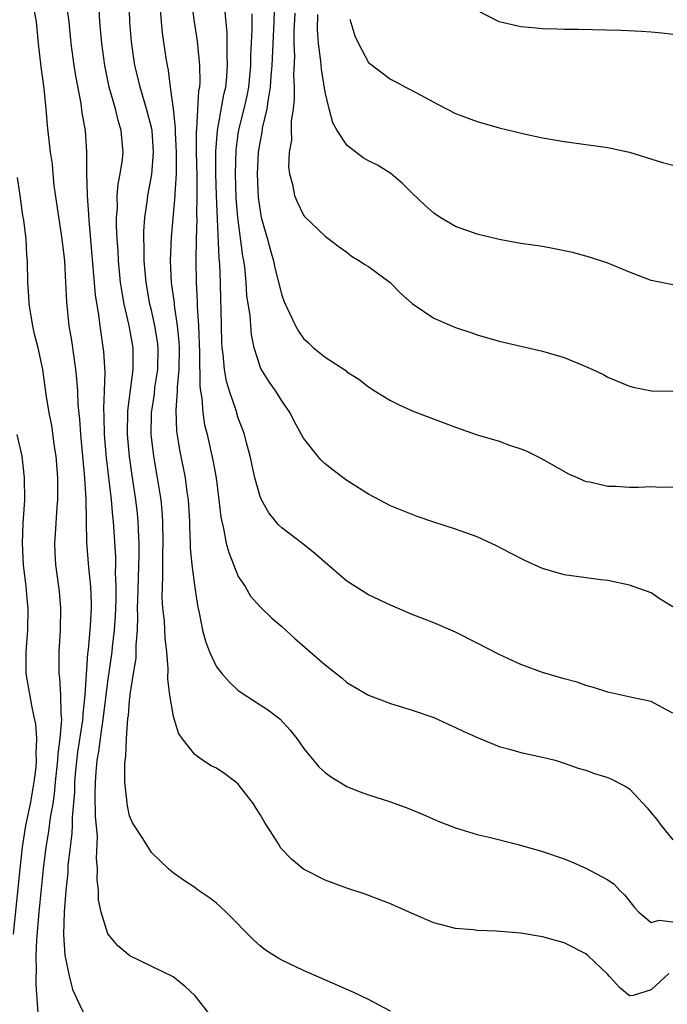
# Model space of a CAD drawing. Units: inches. Extents: x 2625000 to 2628000, y 1491000 to 1494000.
# Drawn here: x 2625855 to 2625914, y 1491395 to 1491485 of the extents above; entities that cross this region are included whole.
import ezdxf

# ---------------------------------------------------------------- set-up
doc = ezdxf.new("R2010")
doc.units = ezdxf.units.IN
doc.header["$MEASUREMENT"] = 0
doc.layers.add('LD26251491_2ft', color=192, linetype='Continuous')

msp = doc.modelspace()

# ---------------------------------------------------------------- linework, layer by layer
at = {"layer": 'LD26251491_2ft'}
for points, elevation in [([(2625861, 1491393.254), (2625860.162, 1491395), (2625859.799, 1491395.799), (2625859.485, 1491397), (2625859.099, 1491398.901), (2625859.056, 1491399.056), (2625858.946, 1491400.946), (2625859, 1491403.023), (2625859.154, 1491405), (2625859.33, 1491406.67), (2625859.354, 1491407.355), (2625859.551, 1491409), (2625859.724, 1491410.276), (2625859.74, 1491411), (2625859.736, 1491411.736), (2625859.942, 1491414.058), (2625859.955, 1491415), (2625860.053, 1491416.052), (2625860.238, 1491417.762), (2625860.691, 1491420.691), (2625860.714, 1491421), (2625860.712, 1491421.288), (2625860.899, 1491423), (2625861.154, 1491426.846), (2625861.205, 1491427.205), (2625861.396, 1491429.396), (2625861.482, 1491431), (2625861.487, 1491431.486), (2625861.434, 1491433), (2625861.254, 1491434.746), (2625861.061, 1491437.062), (2625860.994, 1491441.005), (2625860.868, 1491443), (2625860.492, 1491447), (2625860.403, 1491448.403), (2625860.264, 1491449.735), (2625860.216, 1491451), (2625860.145, 1491452.145), (2625860.06, 1491453), (2625859.881, 1491454.119), (2625859.67, 1491455.669), (2625859.431, 1491457), (2625859.206, 1491459.206), (2625859.134, 1491461), (2625859.027, 1491462.973), (2625859, 1491463.251), (2625858.799, 1491465), (2625858.068, 1491469.932), (2625857.954, 1491471), (2625857.89, 1491471.891), (2625857.726, 1491473), (2625857.445, 1491475.445), (2625857.327, 1491477), (2625857.145, 1491478.855), (2625856.861, 1491480.861), (2625856.625, 1491483), (2625856.439, 1491485), (2625856.056, 1491487)], 8950), ([(2625872.901, 1491392.901), (2625871.155, 1491395.155), (2625871, 1491395.329), (2625870.133, 1491396.133), (2625869, 1491397.07), (2625865.002, 1491399.002), (2625863.913, 1491399.913), (2625863, 1491401.012), (2625862.382, 1491403), (2625862.147, 1491404.147), (2625862.13, 1491405), (2625862.016, 1491406.016), (2625862.053, 1491407), (2625861.951, 1491407.951), (2625862.031, 1491409.969), (2625861.854, 1491411.854), (2625861.828, 1491413.828), (2625861.848, 1491415), (2625861.905, 1491415.905), (2625862.025, 1491417), (2625862.178, 1491417.822), (2625862.321, 1491419), (2625862.603, 1491421), (2625863, 1491424.252), (2625863.401, 1491427), (2625863.436, 1491427.436), (2625863.62, 1491429), (2625863.705, 1491430.295), (2625863.75, 1491431.75), (2625863.761, 1491433), (2625863.708, 1491434.292), (2625863.732, 1491435), (2625863.729, 1491435.729), (2625863.505, 1491439), (2625863.451, 1491439.451), (2625863.322, 1491441), (2625862.866, 1491444.866), (2625862.686, 1491447), (2625862.649, 1491448.649), (2625862.616, 1491449.384), (2625862.688, 1491451), (2625862.742, 1491452.742), (2625862.616, 1491454.616), (2625862.274, 1491457), (2625862.191, 1491457.81), (2625861.872, 1491459.872), (2625861.27, 1491466.73), (2625861.254, 1491467.254), (2625861.106, 1491469), (2625861.115, 1491469.115), (2625861.057, 1491471), (2625861.068, 1491473), (2625860.922, 1491475), (2625860.635, 1491476.635), (2625860.524, 1491477.476), (2625860.043, 1491480.043), (2625859.893, 1491481), (2625859.623, 1491483), (2625859.425, 1491485), (2625859.14, 1491487.14)], 8948), ([(2625914.642, 1491397.358), (2625914.233, 1491397), (2625913, 1491395.864), (2625911.332, 1491395.332), (2625911, 1491395.325), (2625910.085, 1491396.085), (2625909.269, 1491397), (2625909.126, 1491397.126), (2625909, 1491397.271), (2625907.215, 1491399), (2625907, 1491399.191), (2625905, 1491400.18), (2625903, 1491400.749), (2625901, 1491401.083), (2625898.721, 1491401.279), (2625897, 1491401.333), (2625896.617, 1491401.383), (2625895, 1491401.518), (2625893, 1491402.045), (2625891, 1491402.887), (2625889, 1491403.775), (2625888.132, 1491404.132), (2625886.678, 1491404.679), (2625885, 1491405.24), (2625883, 1491405.964), (2625881, 1491406.989), (2625879.889, 1491407.889), (2625878.923, 1491408.922), (2625878.695, 1491409.305), (2625877.372, 1491411.372), (2625877, 1491412.017), (2625876.614, 1491412.614), (2625876.387, 1491413), (2625875, 1491414.805), (2625874.764, 1491415), (2625873.755, 1491415.755), (2625873, 1491416.263), (2625872.492, 1491416.492), (2625871.698, 1491417), (2625871, 1491417.534), (2625869.833, 1491419), (2625869.487, 1491419.487), (2625869.032, 1491421.032), (2625868.705, 1491423), (2625868.504, 1491424.504), (2625868.557, 1491425.443), (2625868.411, 1491427), (2625868.255, 1491428.255), (2625868.238, 1491429), (2625868.196, 1491429.804), (2625868.068, 1491431), (2625868.004, 1491432.004), (2625868.013, 1491433), (2625868.068, 1491433.932), (2625868.046, 1491436.046), (2625868.081, 1491437), (2625868.055, 1491439), (2625867.995, 1491439.995), (2625867.892, 1491441), (2625867.575, 1491443), (2625867.215, 1491445), (2625866.977, 1491447), (2625867.004, 1491449), (2625867.274, 1491450.726), (2625867.332, 1491451.332), (2625867.587, 1491453), (2625867.617, 1491455), (2625867.559, 1491455.559), (2625867.322, 1491457), (2625867, 1491458.44), (2625866.86, 1491459), (2625866.509, 1491461), (2625866.345, 1491463), (2625866.338, 1491464.338), (2625866.306, 1491465), (2625866.306, 1491465.694), (2625866.398, 1491467), (2625866.652, 1491468.652), (2625866.686, 1491469), (2625867.05, 1491470.951), (2625867.198, 1491473), (2625867.058, 1491475), (2625867, 1491475.286), (2625866.56, 1491477), (2625865.954, 1491479), (2625865.784, 1491479.784), (2625865.487, 1491481), (2625865.168, 1491483.168), (2625865.015, 1491485), (2625864.942, 1491487)], 8944), ([(2625870.673, 1491487), (2625870.93, 1491485), (2625871.215, 1491483.215), (2625871.429, 1491481), (2625871.449, 1491479.449), (2625871.417, 1491479), (2625871.343, 1491478.657), (2625871.166, 1491475.166), (2625871.13, 1491474.871), (2625871.132, 1491473), (2625871.175, 1491470.825), (2625871.19, 1491469), (2625871.161, 1491467.161), (2625871.175, 1491466.825), (2625871.115, 1491465), (2625871.08, 1491463.08), (2625871.116, 1491461), (2625871.209, 1491459.209), (2625871.215, 1491458.785), (2625871.329, 1491457), (2625871.431, 1491454.569), (2625871.458, 1491451.458), (2625871.523, 1491451), (2625871.65, 1491450.35), (2625871.742, 1491449), (2625871.905, 1491447.905), (2625872.133, 1491447), (2625872.653, 1491444.653), (2625872.951, 1491443), (2625873.222, 1491441), (2625873.392, 1491439.392), (2625873.47, 1491439), (2625873.639, 1491438.361), (2625873.888, 1491437), (2625874.123, 1491436.123), (2625875, 1491433.936), (2625875.625, 1491433), (2625876.13, 1491432.129), (2625877, 1491431.141), (2625878.091, 1491430.091), (2625879, 1491429.331), (2625880.215, 1491428.214), (2625883, 1491425.777), (2625884.552, 1491424.551), (2625885, 1491424.175), (2625885.73, 1491423.73), (2625887, 1491423.003), (2625889, 1491422.23), (2625891, 1491421.627), (2625893, 1491420.932), (2625894.324, 1491420.324), (2625895, 1491420.031), (2625895.687, 1491419.687), (2625897.064, 1491419.064), (2625899, 1491418.284), (2625899.974, 1491418.026), (2625901, 1491417.732), (2625903, 1491417.301), (2625904.155, 1491417), (2625905, 1491416.748), (2625906.285, 1491416.285), (2625907, 1491416.077), (2625907.796, 1491415.796), (2625909, 1491415.409), (2625909.297, 1491415.296), (2625910.619, 1491414.619), (2625911, 1491414.358), (2625912.634, 1491412.634), (2625913, 1491412.17), (2625913.535, 1491411.535), (2625913.919, 1491411), (2625915, 1491409.687)], 8940), ([(2625878.333, 1491487), (2625878.264, 1491485), (2625878.088, 1491481), (2625877.992, 1491479.992), (2625877.946, 1491479), (2625877.706, 1491477.706), (2625877.635, 1491477), (2625877.206, 1491475.206), (2625877.158, 1491474.842), (2625877, 1491474.062), (2625876.834, 1491473), (2625876.727, 1491471), (2625876.827, 1491468.828), (2625877, 1491467.598), (2625877.119, 1491467), (2625877.696, 1491465), (2625877.959, 1491463.959), (2625878.247, 1491463), (2625878.366, 1491462.366), (2625879, 1491459.832), (2625879.234, 1491459.234), (2625880.266, 1491457), (2625880.531, 1491456.531), (2625881, 1491455.852), (2625881.457, 1491455.458), (2625881.937, 1491455), (2625883, 1491454.125), (2625884.885, 1491452.885), (2625885, 1491452.785), (2625886.089, 1491452.089), (2625887, 1491451.399), (2625887.598, 1491451), (2625889, 1491450.12), (2625889.752, 1491449.752), (2625891, 1491449.176), (2625895, 1491447.665), (2625897, 1491446.984), (2625899, 1491446.389), (2625899.964, 1491446.036), (2625901, 1491445.687), (2625901.486, 1491445.486), (2625902.833, 1491444.833), (2625905.38, 1491443.38), (2625906.245, 1491443), (2625907, 1491442.689), (2625907.367, 1491442.633), (2625909, 1491442.261), (2625909.764, 1491442.236), (2625911, 1491442.163), (2625911.839, 1491442.162), (2625913, 1491442.221), (2625913.855, 1491442.145), (2625915, 1491442.188)], 8934), ([(2625889, 1491393.912), (2625887, 1491394.963), (2625885.622, 1491395.622), (2625881, 1491397.635), (2625879, 1491398.589), (2625878.736, 1491398.736), (2625878.336, 1491399), (2625877.51, 1491399.51), (2625877, 1491399.91), (2625876.432, 1491400.432), (2625873.888, 1491403), (2625873, 1491403.843), (2625872.345, 1491404.345), (2625871.352, 1491405), (2625871, 1491405.272), (2625869.949, 1491405.949), (2625869, 1491406.645), (2625868.584, 1491407), (2625867, 1491408.521), (2625866.201, 1491409.799), (2625865.255, 1491411.255), (2625865, 1491411.878), (2625864.795, 1491412.795), (2625864.572, 1491415), (2625864.543, 1491416.543), (2625864.583, 1491417), (2625864.65, 1491417.35), (2625864.712, 1491419), (2625864.838, 1491420.838), (2625864.883, 1491421.117), (2625865, 1491422.504), (2625865.059, 1491422.941), (2625865.062, 1491423.062), (2625865.358, 1491425), (2625865.593, 1491426.407), (2625865.615, 1491427), (2625865.603, 1491427.603), (2625865.722, 1491429), (2625865.765, 1491430.235), (2625865.737, 1491431), (2625865.742, 1491431.742), (2625865.889, 1491435.889), (2625865.884, 1491437), (2625865.813, 1491438.187), (2625865.796, 1491439), (2625865.726, 1491439.726), (2625865.578, 1491441), (2625865.235, 1491443.235), (2625864.986, 1491444.986), (2625864.804, 1491447), (2625864.822, 1491449.178), (2625865.336, 1491453), (2625865.316, 1491455), (2625864.946, 1491457.054), (2625864.5, 1491459), (2625864.271, 1491460.271), (2625864.172, 1491461), (2625863.975, 1491463), (2625863.932, 1491463.932), (2625863.856, 1491465), (2625863.791, 1491466.209), (2625863.791, 1491467), (2625863.867, 1491467.868), (2625863.861, 1491469), (2625863.944, 1491470.057), (2625864.135, 1491471), (2625864.331, 1491472.331), (2625864.394, 1491473), (2625864.348, 1491473.652), (2625864.234, 1491475), (2625863.932, 1491475.932), (2625863.683, 1491477), (2625863.119, 1491479), (2625862.715, 1491481), (2625862.43, 1491483), (2625862.253, 1491485), (2625862.203, 1491486.204)], 8946), ([(2625867.81, 1491486.19), (2625867.888, 1491485), (2625867.999, 1491483.999), (2625868.344, 1491481.656), (2625868.446, 1491481), (2625868.551, 1491480.551), (2625868.738, 1491479), (2625869.009, 1491477.009), (2625869.202, 1491475.203), (2625869.195, 1491474.806), (2625869.285, 1491473), (2625869.277, 1491471), (2625869.166, 1491469.166), (2625869.168, 1491469), (2625868.813, 1491465.187), (2625868.742, 1491463), (2625868.836, 1491461), (2625869.085, 1491459.084), (2625869.095, 1491458.905), (2625869.386, 1491457), (2625869.535, 1491455.535), (2625869.555, 1491455), (2625869.534, 1491453), (2625869.376, 1491451.375), (2625869.379, 1491451), (2625869.238, 1491449.238), (2625869.315, 1491447.315), (2625869.591, 1491445.591), (2625870.108, 1491443), (2625870.269, 1491441.731), (2625870.383, 1491441), (2625870.495, 1491439), (2625870.498, 1491438.498), (2625870.572, 1491437), (2625870.572, 1491436.572), (2625870.738, 1491435), (2625871, 1491432.908), (2625871.256, 1491431.256), (2625871.409, 1491430.591), (2625871.718, 1491429), (2625871.977, 1491427.977), (2625872.347, 1491427), (2625873, 1491425.62), (2625873.493, 1491425), (2625874.19, 1491424.19), (2625875, 1491423.434), (2625877, 1491422.104), (2625877.679, 1491421.679), (2625878.821, 1491420.821), (2625879.78, 1491419.78), (2625880.38, 1491419), (2625881, 1491418.11), (2625882.41, 1491416.411), (2625883, 1491415.873), (2625883.496, 1491415.496), (2625885, 1491414.596), (2625886.124, 1491414.124), (2625887, 1491413.808), (2625889, 1491413.17), (2625890.602, 1491412.602), (2625892.012, 1491412.013), (2625893.398, 1491411.398), (2625895, 1491410.768), (2625897, 1491410.164), (2625898.086, 1491409.914), (2625900.755, 1491409.245), (2625903, 1491408.61), (2625905, 1491407.913), (2625905.654, 1491407.654), (2625907, 1491407.064), (2625909, 1491406.005), (2625909.583, 1491405.583), (2625910.12, 1491405), (2625910.585, 1491404.585), (2625911.457, 1491403.457), (2625911.882, 1491403), (2625913, 1491402.065), (2625913.73, 1491402.27), (2625915, 1491402.131)], 8942), ([(2625915, 1491421.335), (2625914.3, 1491421.7), (2625913, 1491422.423), (2625911.231, 1491422.769), (2625909, 1491423.271), (2625907.707, 1491423.707), (2625907, 1491423.903), (2625906.184, 1491424.184), (2625905, 1491424.507), (2625903, 1491425.084), (2625901, 1491425.809), (2625899, 1491426.733), (2625897, 1491427.793), (2625895, 1491428.798), (2625893, 1491429.665), (2625891, 1491430.433), (2625889, 1491431.279), (2625887, 1491432.253), (2625885, 1491433.485), (2625883, 1491435.223), (2625882.06, 1491436.06), (2625880.948, 1491436.948), (2625879, 1491438.416), (2625878.699, 1491438.699), (2625878.469, 1491439), (2625877.796, 1491439.796), (2625877.13, 1491441), (2625877, 1491441.292), (2625876.528, 1491443), (2625876.082, 1491445), (2625875.75, 1491446.25), (2625875.57, 1491447), (2625875.425, 1491447.425), (2625875, 1491448.522), (2625874.797, 1491449.203), (2625874.182, 1491451), (2625873.906, 1491451.906), (2625873.723, 1491453), (2625873.613, 1491454.387), (2625873.524, 1491455), (2625873.49, 1491455.49), (2625873.43, 1491458.57), (2625873.386, 1491459.386), (2625873.361, 1491461), (2625873.308, 1491462.692), (2625873.254, 1491463.254), (2625873.007, 1491469), (2625872.942, 1491471), (2625872.932, 1491473.068), (2625873.072, 1491475), (2625873.678, 1491478.322), (2625873.846, 1491479), (2625873.949, 1491479.949), (2625874.018, 1491481), (2625873.972, 1491482.027), (2625873.99, 1491483), (2625873.984, 1491483.984), (2625873.76, 1491486.24)], 8938), ([(2625915, 1491431.119), (2625913.828, 1491431.828), (2625913, 1491432.437), (2625911, 1491433.118), (2625909, 1491433.552), (2625908.379, 1491433.621), (2625905, 1491434.091), (2625903, 1491434.653), (2625901.386, 1491435.386), (2625900.062, 1491436.063), (2625898.758, 1491436.758), (2625897, 1491437.566), (2625895, 1491438.29), (2625893, 1491438.939), (2625891.459, 1491439.46), (2625891, 1491439.63), (2625889, 1491440.447), (2625887, 1491441.502), (2625885, 1491442.777), (2625883.731, 1491443.731), (2625883, 1491444.311), (2625882.636, 1491444.636), (2625882.306, 1491445), (2625881, 1491446.665), (2625880.183, 1491448.184), (2625879.779, 1491449), (2625879, 1491450.111), (2625878.47, 1491451), (2625877.854, 1491451.854), (2625877.078, 1491453.078), (2625877, 1491453.27), (2625876.465, 1491455), (2625876.207, 1491456.207), (2625876.079, 1491457.921), (2625875.795, 1491459.795), (2625875.72, 1491461), (2625875.594, 1491462.406), (2625875.511, 1491463), (2625875.427, 1491463.427), (2625874.957, 1491467), (2625874.805, 1491468.805), (2625874.732, 1491471), (2625874.799, 1491473.202), (2625875, 1491474.671), (2625875.062, 1491475.062), (2625875.539, 1491477), (2625875.808, 1491478.191), (2625875.956, 1491479), (2625876.149, 1491481), (2625876.161, 1491481.838), (2625876.29, 1491484.29), (2625876.265, 1491485.735)], 8936), ([(2625880.197, 1491485.803), (2625880.123, 1491484.123), (2625880.122, 1491483), (2625880.164, 1491481.836), (2625880.085, 1491480.085), (2625880.14, 1491479), (2625880.155, 1491477.846), (2625880.05, 1491477), (2625879.866, 1491475.866), (2625879.864, 1491475), (2625879.893, 1491474.107), (2625879.689, 1491473), (2625879.629, 1491471.629), (2625879.719, 1491471), (2625879.988, 1491470.013), (2625880.173, 1491469), (2625880.418, 1491468.418), (2625881, 1491467.19), (2625881.092, 1491467.092), (2625883, 1491465.254), (2625884.296, 1491464.296), (2625885, 1491463.797), (2625885.431, 1491463.431), (2625886.141, 1491463), (2625886.65, 1491462.65), (2625887, 1491462.477), (2625888.965, 1491461), (2625889.973, 1491459.974), (2625891, 1491459.074), (2625893, 1491457.712), (2625895, 1491456.854), (2625896.393, 1491456.394), (2625897, 1491456.172), (2625899, 1491455.598), (2625903, 1491454.69), (2625905, 1491454.087), (2625907, 1491453.272), (2625908.547, 1491452.546), (2625909, 1491452.299), (2625911, 1491451.446), (2625911.348, 1491451.348), (2625913.03, 1491451.03), (2625915, 1491450.99)], 8932), ([(2625915, 1491460.797), (2625913, 1491461.178), (2625911, 1491461.946), (2625910.263, 1491462.264), (2625909, 1491462.774), (2625907.329, 1491463.329), (2625907, 1491463.424), (2625905.757, 1491463.757), (2625904.107, 1491464.106), (2625903, 1491464.304), (2625901, 1491464.606), (2625899, 1491464.955), (2625897, 1491465.45), (2625895, 1491466.171), (2625893.573, 1491467), (2625893, 1491467.372), (2625892.14, 1491468.14), (2625891, 1491469.235), (2625890.125, 1491470.125), (2625889.028, 1491471.028), (2625887.798, 1491471.798), (2625887, 1491472.201), (2625886.496, 1491472.496), (2625885.823, 1491473), (2625885, 1491473.648), (2625884.093, 1491475), (2625883.697, 1491475.697), (2625883.362, 1491477), (2625883, 1491478.544), (2625882.647, 1491480.646), (2625882.607, 1491481.393), (2625882.389, 1491483), (2625882.291, 1491484.291), (2625882.306, 1491485.694)], 8930), ([(2625915, 1491483.843), (2625913.972, 1491483.972), (2625913, 1491484.058), (2625912.115, 1491484.115), (2625910.197, 1491484.197), (2625906.286, 1491484.286), (2625905, 1491484.293), (2625904.333, 1491484.333), (2625903, 1491484.36), (2625902.427, 1491484.427), (2625901, 1491484.554), (2625899, 1491485.019), (2625897, 1491486.053)], 8926), ([(2625885.264, 1491485.264), (2625885.73, 1491483.73), (2625886.079, 1491483), (2625887, 1491481.252), (2625889, 1491479.724), (2625889.491, 1491479.491), (2625890.383, 1491479), (2625891, 1491478.696), (2625893.388, 1491477.388), (2625895, 1491476.572), (2625897, 1491475.814), (2625899, 1491475.252), (2625901.32, 1491474.68), (2625903, 1491474.325), (2625905, 1491473.988), (2625909, 1491473.42), (2625911, 1491473.009), (2625914.047, 1491472.046), (2625915, 1491471.808)], 8928), ([(2625856.619, 1491393.381), (2625856.474, 1491395), (2625856.382, 1491396.382), (2625856.386, 1491397), (2625856.417, 1491397.583), (2625856.395, 1491399), (2625856.456, 1491400.457), (2625856.676, 1491403), (2625857.073, 1491407), (2625857.324, 1491409), (2625857.57, 1491410.43), (2625857.719, 1491411.719), (2625857.946, 1491413), (2625858.09, 1491413.91), (2625858.182, 1491415), (2625858.397, 1491417), (2625858.413, 1491417.587), (2625858.609, 1491419), (2625858.747, 1491420.747), (2625858.692, 1491421.308), (2625858.675, 1491423), (2625858.581, 1491424.582), (2625858.521, 1491425), (2625858.499, 1491427), (2625858.63, 1491429), (2625858.673, 1491431), (2625858.533, 1491432.533), (2625858.206, 1491435), (2625858.147, 1491436.147), (2625858.125, 1491437), (2625858.185, 1491437.814), (2625858.329, 1491440.329), (2625858.386, 1491441), (2625858.399, 1491441.601), (2625858.395, 1491443), (2625858.238, 1491445), (2625858.095, 1491445.905), (2625857.837, 1491447.837), (2625857.597, 1491449), (2625857.319, 1491450.681), (2625857.006, 1491453), (2625856.574, 1491455), (2625856.253, 1491456.253), (2625856.089, 1491457), (2625855.763, 1491459), (2625855.734, 1491459.733), (2625855.639, 1491461), (2625855.6, 1491463), (2625855.544, 1491463.544), (2625855.465, 1491465), (2625855.256, 1491466.744), (2625855.181, 1491467.182), (2625854.933, 1491469), (2625854.664, 1491470.664)], 8952), ([(2625854.61, 1491447), (2625855.079, 1491445), (2625855.306, 1491443), (2625855.316, 1491441), (2625855.182, 1491438.818), (2625855.106, 1491437), (2625855.187, 1491435), (2625855.433, 1491433), (2625855.572, 1491431.572), (2625855.642, 1491431), (2625855.603, 1491429), (2625855.435, 1491427), (2625855.46, 1491425), (2625855.958, 1491422.042), (2625856.194, 1491421), (2625856.322, 1491420.322), (2625856.412, 1491419), (2625856.36, 1491417.64), (2625856.402, 1491417), (2625856.356, 1491416.356), (2625856.196, 1491415), (2625855.831, 1491413), (2625855.42, 1491411), (2625855.108, 1491409), (2625854.888, 1491407), (2625854.289, 1491401)], 8954)]:
    msp.add_lwpolyline(points, dxfattribs=dict(at, elevation=elevation))

doc.saveas('drawing.dxf')
